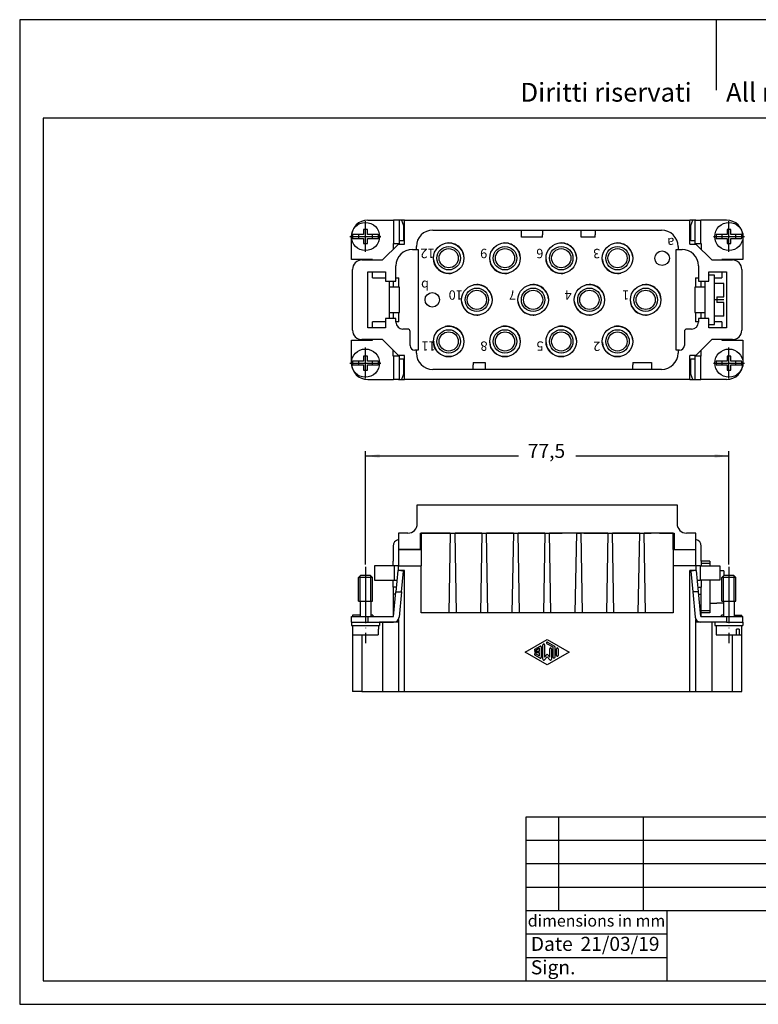
# Model space of a CAD drawing. Units: millimetres. Extents: x 0 to 297, y 0 to 210.
# Drawn here: x 0 to 158, y 0 to 210 of the extents above; entities that cross this region are included whole.
import ezdxf

# ---------------------------------------------------------------- set-up
doc = ezdxf.new("R2010")
doc.units = ezdxf.units.MM
doc.linetypes.add('DOT_CENTER', pattern=[14, 12, -1, 0, -1])
doc.layers.add('1', color=7, linetype='Continuous')
doc.layers.add('Sichtbare_Kanten_TC_020513_DIN_', color=7, linetype='Continuous')
doc.styles.add('CONVERTER_11', font='ARIAL.TTF', dxfattribs={"width": 1.2})
doc.styles.add('CONVERTER_12', font='ARIAL.TTF', dxfattribs={"width": 1.38})
doc.styles.add('CONVERTER_13', font='simplex.shx', dxfattribs={"width": 0.95})
doc.dimstyles.new('ME10_DIM_11', dxfattribs={"dimtxt": 3, "dimasz": 3, "dimexe": 1, "dimexo": 0.5, "dimgap": 2, "dimtad": 0, "dimdsep": 46, "dimtxsty": 'CONVERTER_13', "dimsah": 1, "dimcen": 0.09, "dimclrd": 7, "dimclre": 7, "dimclrt": 7, "dimadec": 0, "dimazin": 0, "dimtfac": 1, "dimtdec": 4, "dimtix": 1, "dimtofl": 0, "dimtmove": 0, "dimatfit": 0, "dimfxl": 1, "dimtolj": 1, "dimtzin": 0, "dimarcsym": 0})

# ---------------------------------------------------------------- blocks, each defined once
blk = doc.blocks.new('_formato_A4', base_point=(297, 0))
at = {"layer": '1', "color": 7, "linetype": 'Continuous'}
for p, q in [((297, 210), (0, 210)), ((0, 210), (0, 0)), ((148.5, 210), (148.5, 195)), ((5, 189), (5, 5)), ((292, 189), (5, 189)), ((108, 5), (108, 40)), ((108, 40), (292, 40)), ((115, 35), (115, 40)), ((133, 35), (133, 40)), ((108, 35), (292, 35)), ((115, 30), (115, 35)), ((133, 30), (133, 35)), ((108, 30), (292, 30)), ((115, 25), (115, 30)), ((133, 25), (133, 30)), ((108, 25), (292, 25)), ((115, 20), (115, 25)), ((133, 20), (133, 25)), ((108, 20), (292, 20)), ((138, 20), (138, 5)), ((108, 15), (138, 15)), ((108, 10), (138, 10)), ((5, 5), (292, 5)), ((0, 0), (297, 0))]:
    blk.add_line(p, q, dxfattribs=at)
at = {"layer": '1', "color": 7}
for s, insert, char_height, attachment_point, line_spacing_factor, style in [('Diritti riservati      All rights reserved', (151.5, 194), 4, 5, 1.320528, 'CONVERTER_11'), ('dimensions in mm', (123, 17.5), 2.5, 5, 0.60024, 'CONVERTER_12'), ('Date', (109, 12.5), 3, 4, 1.320528, 'CONVERTER_11'), ('21/03/19', (119.6, 12.5), 3, 4, 1.320528, 'CONVERTER_11'), ('Sign.', (109, 7.5), 3, 4, 1.320528, 'CONVERTER_11')]:
    blk.add_mtext(s, dxfattribs=dict(at, insert=insert, char_height=char_height, attachment_point=attachment_point, line_spacing_factor=line_spacing_factor, style=style))
blk = doc.blocks.new('*D4')
at = {"layer": '1', "color": 7, "linetype": 'Continuous'}
for p, q in [((73.73, 93.79), (73.73, 117.95)), ((151.23, 93.79), (151.23, 117.95)), ((73.73, 116.95), (106.36, 116.95)), ((118.61, 116.95), (151.23, 116.95))]:
    blk.add_line(p, q, dxfattribs=at)
at = {"layer": '1', "color": 7}
for points in [[(76.73, 117.34), (76.73, 116.55), (73.73, 116.95)], [(148.23, 116.55), (148.23, 117.34), (151.23, 116.95)]]:
    blk.add_solid(points, dxfattribs=at)
at = {"layer": '1', "color": 7, "insert": (108.36, 115.6), "char_height": 3, "attachment_point": 7, "rotation": 0.0001, "line_spacing_factor": 0.60024, "style": 'CONVERTER_13'}
blk.add_mtext('77,5', dxfattribs=at)

msp = doc.modelspace()

# ---------------------------------------------------------------- linework, layer by layer
at = {"color": 7, "linetype": 'Continuous'}
for p, q in [((74.235, 167.256), (79.739, 167.256)), ((79.739, 167.256), (79.739, 162.256)), ((80.785, 167.256), (79.739, 167.256)), ((81.425, 167.256), (80.785, 167.256)), ((80.934, 167.256), (80.785, 167.256)), ((80.934, 167.256), (80.934, 162.256)), ((81.425, 167.256), (80.934, 167.256)), ((82.085, 167.256), (81.425, 167.256)), ((81.425, 167.256), (81.825, 166.079)), ((81.825, 166.079), (81.825, 162.856)), ((82.085, 167.256), (142.885, 167.256)), ((82.085, 162.156), (82.085, 167.256)), ((143.544, 167.256), (142.885, 167.256)), ((142.885, 162.156), (142.885, 167.256)), ((143.144, 166.079), (143.544, 167.256)), ((143.144, 162.856), (143.144, 166.079)), ((144.035, 167.256), (143.544, 167.256)), ((144.035, 167.256), (143.544, 167.256)), ((144.185, 167.256), (144.035, 167.256)), ((144.185, 167.256), (144.035, 167.256)), ((144.035, 162.256), (144.035, 167.256)), ((144.185, 167.256), (145.23, 167.256)), ((145.23, 162.256), (145.23, 167.256)), ((150.735, 167.256), (145.23, 167.256)), ((72.235, 164.156), (71.014, 164.156)), ((73.335, 164.156), (72.235, 164.156)), ((72.235, 164.156), (72.235, 163.356)), ((74.135, 165.256), (73.335, 165.256)), ((73.335, 165.256), (73.335, 164.156)), ((74.135, 164.156), (74.135, 165.256)), ((75.235, 164.156), (74.135, 164.156)), ((75.235, 163.356), (75.235, 164.156)), ((76.455, 164.156), (75.235, 164.156)), ((88.085, 165.106), (136.885, 165.106)), ((106.985, 164.106), (106.985, 165.106)), ((106.985, 163.606), (106.985, 164.106)), ((111.485, 165.106), (111.485, 164.106)), ((111.485, 163.606), (111.485, 164.106)), ((119.735, 164.106), (119.735, 165.106)), ((119.735, 163.606), (119.735, 164.106)), ((122.735, 165.106), (122.735, 164.106)), ((122.735, 163.606), (122.735, 164.106)), ((149.735, 164.156), (148.514, 164.156)), ((149.735, 164.156), (149.735, 163.356)), ((150.835, 164.156), (149.735, 164.156)), ((151.635, 165.256), (150.835, 165.256)), ((150.835, 165.256), (150.835, 164.156)), ((151.635, 164.156), (151.635, 165.256)), ((152.735, 164.156), (151.635, 164.156)), ((152.735, 163.356), (152.735, 164.156)), ((153.955, 164.156), (152.735, 164.156)), ((70.735, 158.856), (70.735, 163.756)), ((71.014, 163.356), (72.235, 163.356)), ((72.235, 163.356), (73.335, 163.356)), ((73.335, 163.356), (73.335, 162.256)), ((73.335, 162.256), (74.135, 162.256)), ((74.135, 163.356), (75.235, 163.356)), ((74.135, 162.256), (74.135, 163.356)), ((75.235, 163.356), (76.455, 163.356)), ((77.385, 158.756), (80.785, 162.156)), ((79.635, 162.256), (79.635, 161.006)), ((79.635, 162.256), (79.739, 162.256)), ((79.739, 162.256), (80.835, 162.256)), ((80.785, 162.156), (82.085, 162.156)), ((80.835, 162.256), (80.835, 162.156)), ((80.835, 162.256), (80.934, 162.256)), ((80.944, 162.256), (80.934, 162.256)), ((81.825, 162.856), (80.944, 162.856)), ((80.944, 162.856), (80.944, 162.256)), ((111.485, 163.606), (106.985, 163.606)), ((122.735, 163.606), (119.735, 163.606)), ((142.885, 162.156), (144.185, 162.156)), ((144.025, 162.856), (143.144, 162.856)), ((144.025, 162.256), (144.025, 162.856)), ((144.025, 162.256), (144.035, 162.256)), ((144.035, 162.256), (144.135, 162.256)), ((144.135, 162.156), (144.135, 162.256)), ((144.135, 162.256), (145.23, 162.256)), ((144.185, 162.156), (147.585, 158.756)), ((145.23, 162.256), (145.335, 162.256)), ((145.335, 162.256), (145.335, 161.006)), ((148.514, 163.356), (149.735, 163.356)), ((149.735, 163.356), (150.835, 163.356)), ((150.835, 163.356), (150.835, 162.256)), ((150.835, 162.256), (151.635, 162.256)), ((151.635, 162.256), (151.635, 163.356)), ((151.635, 163.356), (152.735, 163.356)), ((152.735, 163.356), (153.955, 163.356)), ((154.235, 163.756), (154.235, 158.856)), ((83.735, 161.006), (84.385, 161.006)), ((84.385, 161.006), (84.985, 161.006)), ((84.585, 161.206), (84.585, 161.606)), ((84.985, 161.006), (84.985, 139.506)), ((139.985, 161.006), (140.585, 161.006)), ((139.985, 139.506), (139.985, 161.006)), ((140.385, 161.606), (140.385, 161.206)), ((140.585, 161.006), (141.235, 161.006)), ((75.235, 158.856), (70.735, 158.856)), ((72.985, 158.756), (77.385, 158.756)), ((75.235, 158.756), (75.235, 158.856)), ((80.235, 154.256), (80.235, 157.506)), ((144.735, 157.506), (144.735, 154.256)), ((147.585, 158.756), (151.985, 158.756)), ((149.735, 158.856), (149.735, 158.756)), ((154.235, 158.856), (149.735, 158.856)), ((70.985, 143.756), (70.985, 156.756)), ((74.235, 156.256), (77.985, 156.256)), ((74.235, 144.256), (74.235, 156.256)), ((75.235, 154.956), (75.235, 156.256)), ((77.985, 156.256), (77.985, 154.256)), ((146.985, 154.256), (146.985, 156.256)), ((146.985, 156.256), (150.735, 156.256)), ((148.135, 155.506), (146.985, 155.506)), ((148.135, 145.006), (148.135, 155.506)), ((149.735, 156.256), (149.735, 154.956)), ((150.735, 156.256), (150.735, 144.256)), ((153.985, 156.756), (153.985, 143.756)), ((75.235, 154.956), (77.985, 154.956)), ((77.985, 154.256), (80.235, 154.256)), ((78.835, 152.956), (78.835, 154.256)), ((79.635, 154.256), (79.635, 152.957)), ((80.235, 154.956), (80.835, 154.956)), ((80.785, 154.956), (80.785, 152.956)), ((144.135, 154.956), (144.735, 154.956)), ((144.185, 152.956), (144.185, 154.956)), ((144.735, 154.256), (146.985, 154.256)), ((145.335, 152.957), (145.335, 154.256)), ((146.135, 154.256), (146.135, 152.956)), ((148.135, 154.956), (149.735, 154.956)), ((150.135, 153.756), (148.135, 153.756)), ((150.135, 150.856), (150.135, 153.756)), ((79.627, 152.956), (78.835, 152.956)), ((78.835, 147.556), (78.835, 152.956)), ((80.996, 152.956), (79.627, 152.956)), ((80.996, 147.556), (80.996, 152.956)), ((143.973, 152.956), (143.973, 147.556)), ((145.342, 152.956), (143.973, 152.956)), ((146.135, 152.956), (145.342, 152.956)), ((146.135, 152.956), (146.135, 147.556)), ((148.635, 150.856), (150.135, 150.856)), ((148.635, 150.856), (148.635, 149.656)), ((150.135, 149.656), (148.635, 149.656)), ((150.135, 146.756), (150.135, 149.656)), ((78.835, 146.256), (78.835, 147.556)), ((78.835, 147.556), (79.627, 147.556)), ((79.627, 147.556), (80.996, 147.556)), ((79.635, 147.554), (79.635, 146.256)), ((80.785, 147.556), (80.785, 145.556)), ((143.973, 147.556), (145.342, 147.556)), ((144.185, 145.556), (144.185, 147.556)), ((145.335, 146.256), (145.335, 147.554)), ((145.342, 147.556), (146.135, 147.556)), ((146.135, 147.556), (146.135, 146.256)), ((77.985, 145.556), (75.235, 145.556)), ((75.235, 144.256), (75.235, 145.556)), ((77.985, 146.256), (77.985, 144.256)), ((80.235, 146.256), (77.985, 146.256)), ((80.235, 145.506), (80.235, 146.256)), ((80.835, 145.556), (80.235, 145.556)), ((144.735, 145.556), (144.135, 145.556)), ((144.735, 146.256), (144.735, 145.506)), ((146.985, 146.256), (144.735, 146.256)), ((146.985, 144.256), (146.985, 146.256)), ((146.985, 145.006), (148.135, 145.006)), ((150.135, 146.756), (148.135, 146.756)), ((149.735, 145.556), (148.135, 145.556)), ((149.735, 145.556), (149.735, 144.256)), ((77.985, 144.256), (74.235, 144.256)), ((82.735, 144.006), (81.735, 144.006)), ((83.235, 140.506), (83.235, 143.506)), ((141.735, 143.506), (141.735, 140.506)), ((143.235, 144.006), (142.235, 144.006)), ((150.735, 144.256), (146.985, 144.256)), ((70.735, 141.656), (75.235, 141.656)), ((70.735, 136.756), (70.735, 141.656)), ((77.385, 141.756), (72.985, 141.756)), ((75.235, 141.656), (75.235, 141.756)), ((80.785, 138.356), (77.385, 141.756)), ((147.585, 141.756), (144.185, 138.356)), ((151.985, 141.756), (147.585, 141.756)), ((149.735, 141.756), (149.735, 141.656)), ((149.735, 141.656), (154.235, 141.656)), ((154.235, 141.656), (154.235, 136.756)), ((79.635, 138.256), (79.635, 139.506)), ((84.385, 139.506), (84.235, 139.506)), ((84.985, 139.506), (84.385, 139.506)), ((84.585, 138.906), (84.585, 139.306)), ((140.585, 139.506), (139.985, 139.506)), ((140.385, 139.306), (140.385, 138.906)), ((140.735, 139.506), (140.585, 139.506)), ((145.335, 138.256), (145.335, 139.506)), ((72.235, 137.156), (71.014, 137.156)), ((72.235, 137.156), (72.235, 136.356)), ((73.335, 137.156), (72.235, 137.156)), ((73.335, 138.256), (73.335, 137.156)), ((74.135, 138.256), (73.335, 138.256)), ((74.135, 137.156), (74.135, 138.256)), ((75.235, 137.156), (74.135, 137.156)), ((76.455, 137.156), (75.235, 137.156)), ((75.235, 136.356), (75.235, 137.156)), ((79.739, 138.256), (79.635, 138.256)), ((80.835, 138.256), (79.739, 138.256)), ((79.739, 138.256), (79.739, 133.256)), ((82.085, 138.356), (80.785, 138.356)), ((80.835, 138.356), (80.835, 138.256)), ((80.934, 138.256), (80.835, 138.256)), ((80.934, 138.256), (80.934, 133.256)), ((80.944, 138.256), (80.934, 138.256)), ((80.944, 138.256), (80.944, 137.656)), ((80.944, 137.656), (81.825, 137.656)), ((81.825, 137.656), (81.825, 134.432)), ((82.085, 133.256), (82.085, 138.356)), ((96.735, 136.906), (99.235, 136.906)), ((96.735, 136.906), (96.735, 136.406)), ((99.235, 136.906), (99.235, 136.406)), ((130.735, 136.906), (134.735, 136.906)), ((130.735, 136.906), (130.735, 136.406)), ((134.735, 136.906), (134.735, 136.406)), ((144.185, 138.356), (142.885, 138.356)), ((142.885, 133.256), (142.885, 138.356)), ((143.144, 137.656), (144.025, 137.656)), ((143.144, 134.432), (143.144, 137.656)), ((144.025, 138.256), (144.035, 138.256)), ((144.025, 137.656), (144.025, 138.256)), ((144.135, 138.256), (144.035, 138.256)), ((144.035, 133.256), (144.035, 138.256)), ((144.135, 138.256), (144.135, 138.356)), ((145.23, 138.256), (144.135, 138.256)), ((145.335, 138.256), (145.23, 138.256)), ((145.23, 133.256), (145.23, 138.256)), ((149.735, 137.156), (148.514, 137.156)), ((150.835, 137.156), (149.735, 137.156)), ((149.735, 137.156), (149.735, 136.356)), ((150.835, 138.256), (150.835, 137.156)), ((151.635, 138.256), (150.835, 138.256)), ((151.635, 137.156), (151.635, 138.256)), ((152.735, 137.156), (151.635, 137.156)), ((153.955, 137.156), (152.735, 137.156)), ((152.735, 136.356), (152.735, 137.156)), ((71.014, 136.356), (72.235, 136.356)), ((72.235, 136.356), (73.335, 136.356)), ((73.335, 136.356), (73.335, 135.256)), ((73.335, 135.256), (74.135, 135.256)), ((74.135, 135.256), (74.135, 136.356)), ((74.135, 136.356), (75.235, 136.356)), ((75.235, 136.356), (76.455, 136.356)), ((81.825, 134.432), (81.425, 133.256)), ((136.885, 135.406), (88.085, 135.406)), ((96.735, 135.406), (96.735, 136.406)), ((99.235, 136.406), (99.235, 135.406)), ((130.735, 135.406), (130.735, 136.406)), ((134.735, 136.406), (134.735, 135.406)), ((143.544, 133.256), (143.144, 134.432)), ((148.514, 136.356), (149.735, 136.356)), ((149.735, 136.356), (150.835, 136.356)), ((150.835, 136.356), (150.835, 135.256)), ((150.835, 135.256), (151.635, 135.256)), ((151.635, 136.356), (152.735, 136.356)), ((151.635, 135.256), (151.635, 136.356)), ((152.735, 136.356), (153.955, 136.356)), ((74.235, 133.256), (79.739, 133.256)), ((80.785, 133.256), (79.739, 133.256)), ((80.785, 133.256), (81.425, 133.256)), ((80.785, 133.256), (80.934, 133.256)), ((80.934, 133.256), (81.425, 133.256)), ((81.425, 133.256), (82.085, 133.256)), ((142.885, 133.256), (82.085, 133.256)), ((142.885, 133.256), (143.544, 133.256)), ((143.544, 133.256), (144.185, 133.256)), ((143.544, 133.256), (144.035, 133.256)), ((144.035, 133.256), (144.185, 133.256)), ((144.185, 133.256), (145.23, 133.256)), ((150.735, 133.256), (145.23, 133.256)), ((84.785, 102.495), (84.785, 106.495)), ((84.785, 106.495), (140.185, 106.495)), ((140.185, 106.495), (140.185, 102.495)), ((80.785, 100.495), (80.785, 96.995)), ((82.785, 100.495), (80.785, 100.495)), ((85.41, 100.495), (98.637, 100.495)), ((85.41, 100.495), (85.41, 96.995)), ((85.61, 100.494), (85.61, 96.994)), ((91.828, 100.494), (85.61, 100.494)), ((87.539, 100.494), (87.539, 100.495)), ((90.758, 100.495), (90.758, 100.494)), ((91.285, 100.495), (91.285, 100.494)), ((91.828, 100.494), (91.532, 83.494)), ((91.685, 100.495), (91.685, 100.494)), ((91.828, 100.494), (92.828, 100.494)), ((92.211, 100.495), (92.211, 100.494)), ((98.547, 100.494), (92.828, 100.494)), ((93.125, 83.494), (92.828, 100.494)), ((95.43, 100.494), (95.43, 100.495)), ((96.332, 100.494), (96.332, 100.495)), ((96.505, 100.495), (96.505, 100.494)), ((97.285, 100.495), (97.285, 100.494)), ((97.685, 100.495), (97.685, 100.494)), ((98.547, 100.494), (98.25, 83.494)), ((98.464, 100.495), (98.464, 100.494)), ((98.547, 100.494), (99.547, 100.494)), ((98.637, 100.495), (102.758, 100.495)), ((98.637, 100.495), (98.637, 100.494)), ((99.539, 100.494), (99.539, 100.495)), ((105.266, 100.494), (99.547, 100.494)), ((99.844, 83.494), (99.547, 100.494)), ((102.758, 100.495), (102.758, 100.494)), ((102.758, 100.495), (104.211, 100.495)), ((103.285, 100.495), (103.285, 100.494)), ((103.685, 100.495), (103.685, 100.494)), ((104.211, 100.495), (104.211, 100.494)), ((104.211, 100.495), (108.332, 100.495)), ((105.266, 100.494), (104.969, 83.494)), ((105.266, 100.494), (106.266, 100.494)), ((111.985, 100.494), (106.266, 100.494)), ((106.563, 83.494), (106.266, 100.494)), ((107.43, 100.494), (107.43, 100.495)), ((108.332, 100.494), (108.332, 100.495)), ((108.332, 100.495), (110.637, 100.495)), ((108.505, 100.495), (108.505, 100.494)), ((109.285, 100.495), (109.285, 100.494)), ((109.685, 100.495), (109.685, 100.494)), ((110.464, 100.495), (110.464, 100.494)), ((110.637, 100.495), (110.637, 100.494)), ((110.637, 100.495), (114.758, 100.495)), ((111.539, 100.494), (111.539, 100.495)), ((111.985, 100.494), (111.688, 83.494)), ((111.985, 100.494), (112.985, 100.494)), ((113.281, 83.494), (112.985, 100.494)), ((118.703, 100.494), (112.985, 100.494)), ((114.758, 100.495), (114.758, 100.494)), ((114.758, 100.495), (115.685, 100.495)), ((115.285, 100.495), (115.285, 100.494)), ((115.685, 100.495), (115.685, 100.494)), ((120.332, 100.495), (115.685, 100.495)), ((116.211, 100.495), (116.211, 100.494)), ((118.703, 100.494), (118.407, 83.494)), ((118.703, 100.494), (119.703, 100.494)), ((119.43, 100.494), (119.43, 100.495)), ((125.422, 100.494), (119.703, 100.494)), ((120, 83.494), (119.703, 100.494)), ((120.332, 100.494), (120.332, 100.495)), ((120.332, 100.495), (122.637, 100.495)), ((120.505, 100.495), (120.505, 100.494)), ((121.285, 100.495), (121.285, 100.494)), ((121.685, 100.495), (121.685, 100.494)), ((122.464, 100.495), (122.464, 100.494)), ((122.637, 100.495), (122.637, 100.494)), ((122.637, 100.495), (126.758, 100.495)), ((123.539, 100.494), (123.539, 100.495)), ((125.422, 100.494), (125.125, 83.494)), ((125.422, 100.494), (126.422, 100.494)), ((132.141, 100.494), (126.422, 100.494)), ((126.719, 83.494), (126.422, 100.494)), ((126.758, 100.495), (126.758, 100.494)), ((126.758, 100.495), (128.211, 100.495)), ((127.285, 100.495), (127.285, 100.494)), ((127.685, 100.495), (127.685, 100.494)), ((128.211, 100.495), (128.211, 100.494)), ((128.211, 100.495), (132.332, 100.495)), ((131.43, 100.494), (131.43, 100.495)), ((132.141, 100.494), (131.844, 83.494)), ((132.141, 100.494), (133.141, 100.494)), ((132.332, 100.495), (133.685, 100.495)), ((132.332, 100.494), (132.332, 100.495)), ((132.505, 100.495), (132.505, 100.494)), ((139.36, 100.494), (133.141, 100.494)), ((133.438, 83.494), (133.141, 100.494)), ((133.285, 100.495), (133.285, 100.494)), ((133.685, 100.495), (134.637, 100.495)), ((133.685, 100.495), (133.685, 100.494)), ((134.464, 100.495), (134.464, 100.494)), ((136.419, 100.495), (134.637, 100.495)), ((134.637, 100.495), (134.637, 100.494)), ((136.419, 100.495), (139.56, 100.495)), ((137.43, 100.494), (137.43, 100.495)), ((139.36, 96.994), (139.36, 100.494)), ((139.56, 100.495), (139.56, 96.995)), ((144.185, 100.495), (142.185, 100.495)), ((144.185, 96.995), (144.185, 100.495)), ((79.635, 97.695), (79.635, 94.495)), ((85.41, 96.995), (80.785, 96.995)), ((80.785, 96.994), (85.61, 96.994)), ((80.785, 96.994), (80.785, 93.507)), ((80.835, 96.994), (80.835, 96.995)), ((85.61, 96.994), (85.61, 93.507)), ((139.36, 96.994), (139.36, 93.507)), ((139.36, 96.994), (144.185, 96.994)), ((139.56, 96.995), (144.185, 96.995)), ((144.135, 96.995), (144.135, 96.994)), ((144.185, 93.507), (144.185, 96.994)), ((145.335, 94.495), (145.335, 97.695)), ((75.635, 93.495), (75.635, 90.495)), ((79.635, 93.495), (75.635, 93.495)), ((79.635, 93.995), (79.635, 94.495)), ((79.635, 93.495), (79.635, 93.995)), ((79.835, 93.495), (79.635, 93.495)), ((80.785, 93.495), (79.835, 93.495)), ((79.835, 93.495), (79.835, 90.495)), ((80.63, 92.495), (80.22, 87.995)), ((81.825, 92.386), (80.63, 92.495)), ((80.785, 93.507), (85.61, 93.507)), ((80.785, 92.494), (80.785, 93.507)), ((80.785, 92.494), (80.785, 92.481)), ((82.085, 92.494), (80.785, 92.494)), ((82.085, 66.744), (82.085, 92.494)), ((85.61, 83.494), (85.61, 93.507)), ((144.185, 93.507), (139.36, 93.507)), ((139.36, 93.507), (139.36, 83.494)), ((142.885, 66.744), (142.885, 92.494)), ((144.185, 92.494), (142.885, 92.494)), ((144.339, 92.495), (143.144, 92.386)), ((144.185, 93.507), (144.185, 92.494)), ((145.135, 93.495), (144.185, 93.495)), ((144.185, 92.481), (144.185, 92.494)), ((144.749, 87.995), (144.339, 92.495)), ((145.135, 93.495), (145.335, 93.495)), ((145.135, 93.495), (145.135, 90.495)), ((145.335, 94.495), (145.335, 93.995)), ((147.135, 94.495), (145.335, 94.495)), ((145.335, 93.995), (145.335, 93.495)), ((147.135, 93.995), (145.335, 93.995)), ((145.335, 93.495), (149.335, 93.495)), ((147.135, 94.495), (147.135, 93.995)), ((147.135, 93.995), (147.135, 93.495)), ((149.335, 93.495), (149.335, 90.495)), ((150.135, 92.443), (149.335, 92.443)), ((150.135, 92.443), (150.135, 91.395)), ((72.735, 91.495), (72.235, 90.995)), ((72.735, 91.495), (74.735, 91.495)), ((74.735, 91.495), (75.235, 90.995)), ((75.635, 90.495), (79.635, 90.495)), ((79.635, 88.995), (79.635, 90.495)), ((79.635, 90.495), (79.835, 90.495)), ((79.835, 90.495), (80.448, 90.495)), ((81.425, 87.995), (81.825, 92.386)), ((143.144, 92.386), (143.544, 87.995)), ((144.521, 90.495), (145.135, 90.495)), ((145.335, 90.495), (145.135, 90.495)), ((145.335, 90.495), (145.335, 88.995)), ((149.335, 90.495), (145.335, 90.495)), ((147.135, 90.495), (147.135, 83.995)), ((150.235, 91.495), (149.735, 90.995)), ((150.235, 91.495), (152.235, 91.495)), ((152.235, 91.495), (152.735, 90.995)), ((80.311, 88.995), (79.635, 88.995)), ((79.635, 88.995), (79.635, 87.495)), ((144.658, 88.995), (145.335, 88.995)), ((145.335, 87.495), (145.335, 88.995)), ((80.175, 87.495), (79.635, 87.495)), ((79.635, 87.495), (79.635, 83.495)), ((79.739, 82.695), (80.22, 87.995)), ((80.22, 87.995), (81.425, 87.995)), ((81.425, 87.995), (80.934, 82.586)), ((144.749, 87.995), (143.544, 87.995)), ((143.544, 87.995), (144.035, 82.586)), ((145.23, 82.695), (144.749, 87.995)), ((144.794, 87.495), (145.335, 87.495)), ((145.335, 83.495), (145.335, 87.495)), ((72.235, 85.995), (75.235, 85.995)), ((72.585, 85.995), (72.585, 82.695)), ((74.885, 85.995), (74.885, 82.695)), ((148.635, 85.495), (147.135, 85.495)), ((150.085, 85.547), (148.635, 85.547)), ((148.635, 85.547), (148.635, 85.495)), ((149.735, 85.995), (152.735, 85.995)), ((150.085, 85.995), (150.085, 82.695)), ((152.385, 85.995), (152.385, 82.695)), ((70.735, 82.695), (74.235, 82.695)), ((70.735, 81.495), (70.735, 82.695)), ((72.585, 82.994), (70.985, 82.994)), ((70.985, 82.994), (70.985, 82.695)), ((74.235, 82.695), (79.627, 82.695)), ((74.235, 82.695), (74.235, 81.495)), ((75.285, 82.994), (74.885, 82.994)), ((75.285, 82.994), (75.285, 82.695)), ((79.627, 82.695), (79.635, 82.695)), ((79.635, 83.495), (79.635, 82.749)), ((79.635, 82.749), (79.635, 82.695)), ((79.635, 82.695), (79.739, 82.695)), ((80.785, 82.107), (80.785, 81.494)), ((139.36, 83.494), (85.61, 83.494)), ((144.185, 81.494), (144.185, 82.107)), ((145.23, 82.695), (145.335, 82.695)), ((145.335, 83.995), (147.135, 83.995)), ((145.335, 82.749), (145.335, 83.495)), ((147.135, 83.495), (145.335, 83.495)), ((145.335, 82.695), (145.335, 82.749)), ((145.335, 82.695), (145.342, 82.695)), ((145.342, 82.695), (149.685, 82.695)), ((147.135, 83.995), (147.135, 83.495)), ((149.685, 82.695), (149.685, 82.994)), ((150.085, 82.994), (149.685, 82.994)), ((149.685, 82.695), (150.735, 82.695)), ((150.735, 82.695), (150.735, 81.495)), ((150.735, 82.695), (154.235, 82.695)), ((152.385, 82.994), (153.985, 82.994)), ((153.985, 82.695), (153.985, 82.994)), ((154.235, 81.495), (154.235, 82.695)), ((70.735, 81.495), (70.735, 80.795)), ((70.735, 81.495), (74.235, 81.495)), ((70.735, 80.795), (76.735, 80.795)), ((70.985, 80.795), (70.985, 79.995)), ((70.985, 80.795), (70.985, 79.995)), ((70.985, 79.995), (70.985, 66.744)), ((70.985, 79.995), (70.985, 78.795)), ((71.014, 79.995), (70.985, 79.995)), ((71.014, 78.795), (71.014, 79.995)), ((74.235, 81.495), (76.735, 81.495)), ((76.485, 79.995), (76.455, 79.995)), ((76.455, 79.995), (76.455, 78.795)), ((76.485, 80.795), (76.485, 79.995)), ((76.735, 81.495), (79.739, 81.495)), ((76.735, 81.495), (76.735, 80.795)), ((77.385, 81.494), (76.735, 81.494)), ((77.385, 81.494), (77.385, 66.744)), ((80.785, 81.494), (77.385, 81.494)), ((78.942, 81.495), (78.941, 81.494)), ((80.327, 81.494), (80.472, 81.745)), ((80.785, 81.494), (80.785, 66.744)), ((147.585, 81.494), (144.185, 81.494)), ((144.185, 66.744), (144.185, 81.494)), ((144.497, 81.745), (144.642, 81.494)), ((148.235, 81.495), (145.23, 81.495)), ((146.028, 81.494), (146.027, 81.495)), ((148.235, 81.494), (147.585, 81.494)), ((147.585, 81.494), (147.585, 66.744)), ((150.735, 81.495), (148.235, 81.495)), ((148.235, 81.495), (148.235, 80.795)), ((148.235, 80.795), (154.235, 80.795)), ((148.485, 80.795), (148.485, 78.795)), ((150.735, 81.495), (154.235, 81.495)), ((153.441, 79.995), (152.876, 79.995)), ((152.876, 78.795), (152.876, 79.995)), ((153.441, 79.995), (153.441, 78.795)), ((153.985, 78.795), (153.985, 80.795)), ((153.985, 79.995), (153.985, 80.795)), ((153.985, 78.795), (153.985, 79.995)), ((154.235, 81.495), (154.235, 80.795)), ((71.014, 78.795), (76.455, 78.795)), ((72.985, 78.795), (72.985, 66.744)), ((148.485, 78.795), (152.876, 78.795)), ((151.985, 66.744), (151.985, 78.795)), ((152.876, 78.795), (153.441, 78.795)), ((153.441, 78.795), (153.985, 78.795)), ((153.985, 66.744), (153.985, 78.795)), ((72.985, 66.744), (70.985, 66.744)), ((72.985, 66.744), (77.385, 66.744)), ((77.385, 66.744), (80.785, 66.744)), ((80.785, 66.744), (82.085, 66.744)), ((82.085, 66.744), (142.885, 66.744)), ((142.885, 66.744), (144.185, 66.744)), ((144.185, 66.744), (147.585, 66.744)), ((147.585, 66.744), (151.985, 66.744)), ((151.985, 66.744), (153.985, 66.744))]:
    msp.add_line(p, q, dxfattribs=at)
for centre, radius in [((73.735, 163.756), 3), ((151.235, 163.756), 3), ((91.485, 159.131), 3.25), ((103.485, 159.131), 3.25), ((115.485, 159.131), 3.25), ((127.485, 159.131), 3.25), ((91.485, 159.131), 2.5), ((91.485, 159.131), 2.05), ((103.485, 159.131), 2.5), ((103.485, 159.131), 2.05), ((115.485, 159.131), 2.5), ((115.485, 159.131), 2.05), ((127.485, 159.131), 2.5), ((127.485, 159.131), 2.05), ((136.985, 159.131), 1.55), ((97.485, 150.256), 3.25), ((109.485, 150.256), 3.25), ((121.485, 150.256), 3.25), ((133.485, 150.256), 3.25), ((87.985, 150.256), 1.55), ((97.485, 150.256), 2.5), ((97.485, 150.256), 2.05), ((109.485, 150.256), 2.5), ((109.485, 150.256), 2.05), ((121.485, 150.256), 2.5), ((121.485, 150.256), 2.05), ((133.485, 150.256), 2.5), ((133.485, 150.256), 2.05), ((91.485, 141.381), 3.25), ((91.485, 141.381), 2.5), ((91.485, 141.381), 2.05), ((103.485, 141.381), 3.25), ((103.485, 141.381), 2.5), ((103.485, 141.381), 2.05), ((115.485, 141.381), 3.25), ((115.485, 141.381), 2.5), ((115.485, 141.381), 2.05), ((127.485, 141.381), 3.25), ((127.485, 141.381), 2.5), ((127.485, 141.381), 2.05), ((73.735, 136.756), 3), ((151.235, 136.756), 3)]:
    msp.add_circle(centre, radius, dxfattribs=at)
for centre, radius, start, end in [((74.235, 163.756), 3.5, 90, 180), ((150.735, 163.756), 3.5, 0, 90), ((73.735, 163.756), 2.75, 171.6364, 188.3636), ((73.735, 163.756), 2.75, 351.6364, 8.3636), ((88.085, 161.606), 3.5, 90, 180), ((136.885, 161.606), 3.5, 0, 90), ((151.235, 163.756), 2.75, 171.6364, 188.3636), ((151.235, 163.756), 2.75, 351.6364, 8.3636), ((91.485, 159.131), 3.25, 4.52073, 102.91551), ((103.485, 159.131), 3.25, 4.52073, 102.91551), ((115.485, 159.131), 3.25, 4.52073, 102.91551), ((127.485, 159.131), 3.25, 4.52073, 102.91551), ((83.735, 157.506), 3.5, 90, 180), ((84.385, 161.206), 0.2, 270, 0), ((140.585, 161.206), 0.2, 180, 270), ((141.235, 157.506), 3.5, 0, 90), ((72.985, 156.756), 2, 90, 180), ((91.485, 159.131), 3.25, 184.52073, 270), ((103.485, 159.131), 3.25, 184.52073, 270), ((115.485, 159.131), 3.25, 184.52073, 270), ((127.485, 159.131), 3.25, 184.52073, 270), ((151.985, 156.756), 2, 0, 90), ((91.485, 159.131), 3.25, 270, 282.91551), ((103.485, 159.131), 3.25, 270, 282.91551), ((115.485, 159.131), 3.25, 270, 282.91551), ((127.485, 159.131), 3.25, 270, 282.91551), ((97.485, 150.256), 3.25, 4.52073, 102.91551), ((109.485, 150.256), 3.25, 4.52073, 102.91551), ((121.485, 150.256), 3.25, 4.52073, 102.91551), ((133.485, 150.256), 3.25, 4.52073, 102.91551), ((97.485, 150.256), 3.25, 184.52073, 270), ((109.485, 150.256), 3.25, 184.52073, 270), ((121.485, 150.256), 3.25, 184.52073, 270), ((133.485, 150.256), 3.25, 184.52073, 270), ((97.485, 150.256), 3.25, 270, 282.91551), ((109.485, 150.256), 3.25, 270, 282.91551), ((121.485, 150.256), 3.25, 270, 282.91551), ((133.485, 150.256), 3.25, 270, 282.91551), ((81.735, 145.506), 1.5, 180, 270), ((143.235, 145.506), 1.5, 270, 0), ((72.985, 143.756), 2, 180, 270), ((82.735, 143.506), 0.5, 0, 90), ((91.485, 141.381), 3.25, 4.52073, 102.91551), ((103.485, 141.381), 3.25, 4.52073, 102.91551), ((115.485, 141.381), 3.25, 4.52073, 102.91551), ((127.485, 141.381), 3.25, 4.52073, 102.91551), ((142.235, 143.506), 0.5, 90, 180), ((151.985, 143.756), 2, 270, 0), ((91.485, 141.381), 3.25, 184.52073, 270), ((103.485, 141.381), 3.25, 184.52073, 270), ((115.485, 141.381), 3.25, 184.52073, 270), ((127.485, 141.381), 3.25, 184.52073, 270), ((84.235, 140.506), 1, 180, 270), ((84.385, 139.306), 0.2, 0, 90), ((88.085, 138.906), 3.5, 180, 270), ((136.885, 138.906), 3.5, 270, 0), ((140.585, 139.306), 0.2, 90, 180), ((140.735, 140.506), 1, 270, 0), ((74.235, 136.756), 3.5, 180, 270), ((73.735, 136.756), 2.75, 171.6364, 188.3636), ((73.735, 136.756), 2.75, 351.6364, 8.3636), ((91.485, 141.381), 3.25, 270, 282.91551), ((103.485, 141.381), 3.25, 270, 282.91551), ((115.485, 141.381), 3.25, 270, 282.91551), ((127.485, 141.381), 3.25, 270, 282.91551), ((151.235, 136.756), 2.75, 171.6364, 188.3636), ((150.735, 136.756), 3.5, 270, 0), ((151.235, 136.756), 2.75, 351.6364, 8.3636), ((82.785, 102.495), 2, 270, 0), ((142.185, 102.495), 2, 180, 270), ((81.135, 97.695), 1.5, 103.4934, 180), ((143.835, 97.695), 1.5, 0, 76.5066), ((79.435, 82.749), 0.2, 344.45773, 0), ((79.739, 82.695), 1.2, 270, 354.80557), ((145.23, 82.695), 1.2, 185.19443, 270), ((145.535, 82.749), 0.2, 180, 195.54227)]:
    msp.add_arc(centre, radius, start, end, dxfattribs=at)
for points, knots in [([(79.635, 152.957), (79.634, 152.957), (79.634, 152.956), (79.632, 152.956), (79.63, 152.956), (79.628, 152.956), (79.627, 152.956)], [0, 0, 0, 0, 0.0008363137, 0.0022191308, 0.0045912684, 0.0077221859, 0.0077221859, 0.0077221859, 0.0077221859]), ([(145.342, 152.956), (145.341, 152.956), (145.339, 152.956), (145.337, 152.956), (145.335, 152.956), (145.335, 152.957), (145.335, 152.957)], [0, 0, 0, 0, 0.0031305406, 0.0055025164, 0.0068857022, 0.0077221726, 0.0077221726, 0.0077221726, 0.0077221726]), ([(79.627, 147.556), (79.628, 147.556), (79.63, 147.556), (79.632, 147.555), (79.634, 147.555), (79.634, 147.554), (79.635, 147.554)], [0, 0, 0, 0, 0.0031305406, 0.0055025164, 0.0068857022, 0.0077221726, 0.0077221726, 0.0077221726, 0.0077221726]), ([(145.335, 147.554), (145.335, 147.554), (145.335, 147.555), (145.337, 147.555), (145.339, 147.556), (145.341, 147.556), (145.342, 147.556)], [0, 0, 0, 0, 0.0008363137, 0.0022191308, 0.0045912684, 0.0077221859, 0.0077221859, 0.0077221859, 0.0077221859]), ([(94.419, 100.494), (94.419, 100.495), (94.419, 100.495), (94.419, 100.495), (94.419, 100.495)], [0, 0, 0, 0, 0.00021590178, 0.0004318052, 0.0004318052, 0.0004318052, 0.0004318052]), ([(95.421, 100.494), (95.421, 100.495), (95.421, 100.495), (95.422, 100.495), (95.422, 100.495)], [0, 0, 0, 0, 0.00021589826, 0.00043179773, 0.00043179773, 0.00043179773, 0.00043179773]), ([(106.419, 100.494), (106.419, 100.495), (106.419, 100.495), (106.419, 100.495), (106.419, 100.495)], [0, 0, 0, 0, 0.00021590178, 0.0004318052, 0.0004318052, 0.0004318052, 0.0004318052]), ([(107.421, 100.494), (107.421, 100.495), (107.421, 100.495), (107.422, 100.495), (107.422, 100.495)], [0, 0, 0, 0, 0.00021589826, 0.00043179773, 0.00043179773, 0.00043179773, 0.00043179773]), ([(118.419, 100.494), (118.419, 100.495), (118.419, 100.495), (118.419, 100.495), (118.419, 100.495)], [0, 0, 0, 0, 0.00021590178, 0.0004318052, 0.0004318052, 0.0004318052, 0.0004318052]), ([(119.421, 100.494), (119.421, 100.495), (119.421, 100.495), (119.422, 100.495), (119.422, 100.495)], [0, 0, 0, 0, 0.00021589825, 0.00043179772, 0.00043179772, 0.00043179772, 0.00043179772]), ([(130.419, 100.494), (130.419, 100.495), (130.419, 100.495), (130.419, 100.495), (130.419, 100.495)], [0, 0, 0, 0, 0.00021590178, 0.0004318052, 0.0004318052, 0.0004318052, 0.0004318052]), ([(131.421, 100.494), (131.421, 100.495), (131.421, 100.495), (131.422, 100.495), (131.422, 100.495)], [0, 0, 0, 0, 0.00021589826, 0.00043179773, 0.00043179773, 0.00043179773, 0.00043179773]), ([(136.419, 100.494), (136.419, 100.495), (136.419, 100.495), (136.419, 100.495), (136.419, 100.495)], [0, 0, 0, 0, 0.0002159018, 0.0004318052, 0.0004318052, 0.0004318052, 0.0004318052]), ([(137.421, 100.494), (137.421, 100.495), (137.421, 100.495), (137.422, 100.495), (137.422, 100.495)], [0, 0, 0, 0, 0.00021589826, 0.00043179773, 0.00043179773, 0.00043179773, 0.00043179773])]:
    msp.add_open_spline(points, degree=3, knots=knots, dxfattribs=at)
at = {"layer": '1', "color": 7, "linetype": 'DOT_CENTER'}
for p, q in [((73.735, 160.456), (73.735, 167.056)), ((151.235, 160.456), (151.235, 167.056)), ((70.435, 163.756), (77.035, 163.756)), ((147.935, 163.756), (154.535, 163.756)), ((150.135, 150.256), (148.135, 150.256)), ((73.735, 133.456), (73.735, 140.056)), ((151.235, 133.456), (151.235, 140.056)), ((70.435, 136.756), (77.035, 136.756)), ((147.935, 136.756), (154.535, 136.756)), ((73.735, 93.295), (73.735, 76.995)), ((151.235, 93.295), (151.235, 76.995))]:
    msp.add_line(p, q, dxfattribs=at)
at = {"layer": '1', "color": 7, "linetype": 'Continuous'}
for p, q in [((72.235, 85.995), (72.235, 90.995)), ((75.235, 90.995), (72.235, 90.995)), ((72.585, 85.995), (72.585, 91.345)), ((74.885, 85.995), (74.885, 91.345)), ((75.235, 85.995), (75.235, 90.995)), ((149.735, 85.995), (149.735, 90.995)), ((152.735, 90.995), (149.735, 90.995)), ((150.085, 85.995), (150.085, 91.345)), ((152.385, 85.995), (152.385, 91.345)), ((152.735, 85.995), (152.735, 90.995))]:
    msp.add_line(p, q, dxfattribs=at)
at = {"layer": 'Sichtbare_Kanten_TC_020513_DIN_', "color": 7, "linetype": 'Continuous'}
for p, q in [((107.804, 75.119), (112.485, 77.818)), ((112.485, 77.818), (117.165, 75.119)), ((109.875, 75.773), (110.955, 76.396)), ((110.865, 75.928), (110.054, 75.461)), ((110.865, 75.299), (110.865, 75.928)), ((111.225, 76.24), (111.225, 73.999)), ((111.585, 73.584), (111.585, 76.655)), ((111.945, 76.655), (111.945, 74.066)), ((113.745, 76.136), (112.395, 76.914)), ((112.574, 77.226), (114.014, 76.396)), ((113.025, 74.066), (113.025, 75.825)), ((113.385, 75.825), (113.385, 73.584)), ((113.745, 73.999), (113.745, 76.136)), ((114.105, 76.24), (114.105, 73.999)), ((114.465, 74.414), (114.465, 75.825)), ((114.825, 75.825), (114.825, 74.414)), ((112.485, 72.42), (107.804, 75.119)), ((110.955, 73.843), (109.875, 74.466)), ((109.965, 75.299), (110.865, 75.299)), ((110.865, 74.939), (109.965, 74.939)), ((110.054, 74.778), (110.865, 74.31)), ((110.865, 74.31), (110.865, 74.939)), ((112.485, 74.138), (111.9, 73.466)), ((111.945, 74.066), (112.485, 74.687)), ((117.165, 75.119), (112.485, 72.42)), ((112.485, 74.687), (113.025, 74.066)), ((113.069, 73.466), (112.485, 74.138))]:
    msp.add_line(p, q, dxfattribs=at)
for centre, start, end in [((109.965, 75.617), 119.97062, 299.97062), ((111.045, 76.24), 0, 119.97062), ((111.765, 76.655), 0, 180), ((112.485, 77.07), 60.02939, 240.02938), ((113.205, 75.825), 0, 180), ((113.925, 76.24), 0, 60.02938), ((114.645, 75.825), 0, 180), ((109.965, 75.119), 90, 270), ((109.965, 74.622), 60.02938, 240.02938), ((111.045, 73.999), 240.02938, 0), ((111.765, 73.584), 180, 319.03252), ((113.205, 73.584), 220.96748, 0), ((113.925, 73.999), 180, 0), ((114.645, 74.414), 180, 0)]:
    msp.add_arc(centre, 0.18, start, end, dxfattribs=at)

# ---------------------------------------------------------------- block references
at = {"layer": '1'}
msp.add_blockref('_formato_A4', (297, 0), dxfattribs=at)

# ---------------------------------------------------------------- texts
at = {"layer": '1', "color": 7, "char_height": 2, "attachment_point": 3, "rotation": 180, "line_spacing_factor": 1.320528, "style": 'CONVERTER_13'}
for s, insert in [('a', (138.093, 161.463)), ('12', (85.463, 159.138)), ('9', (98.186, 159.143)), ('6', (110.16, 159.127)), ('3', (122.284, 159.118)), ('b', (85.595, 152.357)), ('10', (91.478, 150.274)), ('7', (104.321, 150.276)), ('4', (116.192, 150.252)), ('1', (128.478, 150.261)), ('11', (85.69, 139.382)), ('8', (98.253, 139.367)), ('5', (110.196, 139.38)), ('2', (122.309, 139.344))]:
    msp.add_mtext(s, dxfattribs=dict(at, insert=insert))

# ---------------------------------------------------------------- dimensions: what is measured, and where the dimension line sits
at = {"layer": '1'}
dim = msp.add_aligned_dim(p1=(151.235, 93.295), p2=(73.735, 93.295), distance=-23.654, dimstyle='ME10_DIM_11', dxfattribs=at)
dim.commit()
dim.dimension.update_dxf_attribs({"geometry": '*D4', "text_midpoint": (112.485, 116.949), "text_rotation": 0.00014})

doc.saveas('drawing.dxf')
